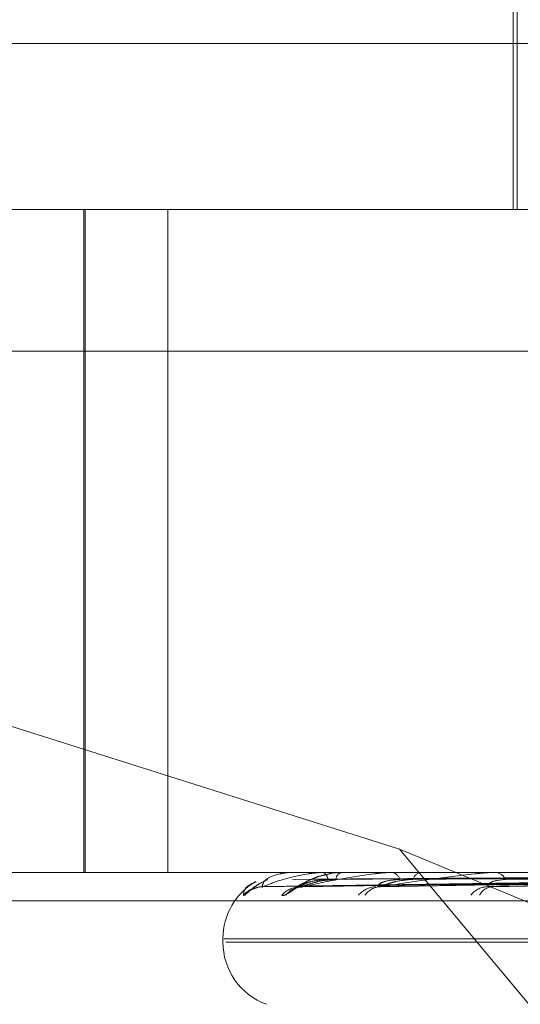
# Model space of a CAD drawing. Units: inches. Extents: x 0 to 23.4, y 0 to 16.5.
# Drawn here: x 5.7 to 5.7, y 3 to 3.1 of the extents above; entities that cross this region are included whole.
import ezdxf

# ---------------------------------------------------------------- set-up
doc = ezdxf.new("R2010")
doc.units = ezdxf.units.IN
doc.header["$MEASUREMENT"] = 0
doc.linetypes.add('HIDDEN', pattern=[0.07500000000000001, 0.05, -0.025])

msp = doc.modelspace()

# ---------------------------------------------------------------- linework, layer by layer
at = {"color": 7, "linetype": 'HIDDEN', "lineweight": 0}
for p, q in [((5.7055926167, 3.0757906339), (5.7055926167, 3.0594801728)), ((5.7054520093, 3.0707287667), (5.7054520093, 3.0594801728)), ((5.6778929541, 3.0651044697), (5.7750024406, 3.0651044697)), ((5.7708176986, 3.0594801728), (5.6835172511, 3.0594801728)), ((5.6908928778, 3.0594801728), (5.6908928778, 3.0369829849)), ((5.6909409231, 3.0594801728), (5.6909409231, 3.0369829849)), ((5.6937450357, 3.0369829849), (5.6937450357, 3.0594801728)), ((5.8281877798, 3.0571889467), (5.6389592084, 3.0571889467)), ((5.6776470427, 3.054666517), (5.7873100265, 3.054666517)), ((5.6867137955, 3.0424767616), (5.7016037454, 3.0377751162)), ((5.7016037454, 3.0377751162), (5.7305288468, 3.025734391)), ((5.7016037454, 3.0377751162), (5.7302978018, 3.0032372031)), ((5.6860442093, 3.0369829849), (5.7816572577, 3.0369829849)), ((5.69792479, 3.0369797746), (5.6979271196, 3.0369797746)), ((5.6979293193, 3.0369829849), (5.6979351479, 3.0369829849)), ((5.6981501501, 3.0369829849), (5.698138647, 3.0369829849)), ((5.6989784254, 3.0369797746), (5.6990116831, 3.0369797746)), ((5.6989967618, 3.0369829849), (5.6990197113, 3.0369829849)), ((5.6996512728, 3.0369829849), (5.6996228539, 3.0369829849)), ((5.7012824168, 3.0369797746), (5.7013451103, 3.0369797746)), ((5.7013138975, 3.0369829849), (5.7013531386, 3.0369829849)), ((5.7023784331, 3.0369829849), (5.7023341254, 3.0369829849)), ((5.7047534918, 3.0369797746), (5.7048430651, 3.0369797746)), ((5.7047969791, 3.0369829849), (5.7048510934, 3.0369829849)), ((5.6969656751, 3.0365051715), (5.7167941313, 3.0367810261)), ((5.6969773635, 3.0365053799), (5.716764543, 3.0367811405)), ((5.6982775229, 3.036504958), (5.7174305962, 3.0367809091)), ((5.698312169, 3.0365055989), (5.7173429015, 3.0367812609)), ((5.7008655414, 3.0365047222), (5.7186509843, 3.0367807801)), ((5.7009219046, 3.0365058477), (5.7185083556, 3.0367813978)), ((5.7046363157, 3.0365044391), (5.7204113132, 3.0367806256)), ((5.7047123852, 3.0365061563), (5.7202189121, 3.0367815679)), ((5.7874867275, 3.0360202537), (5.6778237437, 3.0360202537)), ((5.6956094896, 3.0347332661), (5.6956094896, 3.0346212471)), ((5.7714385472, 3.0347332661), (5.6956464655, 3.0347332661)), ((5.7715005226, 3.0346212471), (5.6957084409, 3.0346212471))]:
    msp.add_line(p, q, dxfattribs=at)
for centre, radius, start, end in [((5.6979302154, 3.0369769203), 6.1304365797e-06, 98.4055231811, 152.2516637529), ((5.6989969702, 3.0369278236), 5.51616876382e-05, 90.2164436709, 109.6448702638), ((5.6988939665, 3.0367368125), 0.000276428370239, 1.6883372652, 62.9420572436), ((5.699724678, 3.0367185965), 0.0002833185175123, 111.0632134859, 174.6613996847), ((5.7013140032, 3.0368259916), 0.0001569932981361, 90.0385756164, 101.6069110353), ((5.7012887549, 3.0366580262), 0.0003312754544218, 15.2132258327, 78.7931998746), ((5.7023891695, 3.0366305804), 0.0003566774417214, 98.8776269291, 161.2964381243), ((5.70479704, 3.0366860133), 0.0002969716279872, 90.0117531102, 98.4323164443), ((5.704813929, 3.0365507393), 0.000433840368064, 26.5943220783, 85.0858091033), ((5.6978592084, 3.0347332661), 0.0022497187851522, 120.1994640476, 180), ((5.6969420665, 3.035648589), 0.0008458873846051, 90.3572646216, 138.7355681112), ((5.6969727524, 3.035681577), 0.0008128967922908, 90.3339031173, 139.7802449696), ((5.698238787, 3.0356583747), 0.0008361344258142, 90.6216762257, 139.0405544129), ((5.6983299065, 3.035752787), 0.0007417123598483, 90.591035052, 142.2885495689), ((5.7008162746, 3.0357093559), 0.0007852715649206, 91.1835941859, 140.7236083123), ((5.7009651254, 3.0358522188), 0.000642406083602, 91.2985137237, 146.5326181822), ((5.7045821036, 3.0357940208), 0.0007009668377583, 92.2232692244, 143.9552543758), ((5.7047846315, 3.0359659022), 0.0005292304324255, 92.8890531361, 152.9618729165), ((5.6978592084, 3.0346212471), 0.0022497187851522, 180, 250)]:
    msp.add_arc(centre, radius, start, end, dxfattribs=at)
for points, knots in [([(5.696936792030288, 3.036494459946868), (5.696959898244438, 3.036582221121182), (5.696998665442607, 3.036729465270047), (5.697318672705812, 3.036889049599749), (5.697664774394838, 3.03696107102043), (5.697800557997633, 3.036975103391193), (5.697869272879394, 3.036979152036809), (5.69790774808624, 3.036979583482672), (5.697924789955433, 3.036979774583502)], [0, 0, 0, 0, 0.5273188798741064, 0.8847263069756198, 0.9590362595957682, 0.9800473728110917, 0.9911623590752121, 1, 1, 1, 1]), ([(5.696968015075096, 3.036494459946868), (5.697180635779003, 3.036582221121182), (5.697537367042258, 3.036729465270045), (5.698193715601584, 3.03688904959975), (5.698685610010868, 3.03696107102043), (5.698847765782475, 3.036975103391192), (5.698923210808912, 3.036979152036808), (5.698961476389261, 3.036979583482672), (5.69897842540834, 3.036979774583502)], [0, 0, 0, 0, 0.5273188798746078, 0.8847263069758503, 0.9590362595962254, 0.9800473728110156, 0.9911623590748144, 1, 1, 1, 1]), ([(5.69760736020794, 3.036206481487083), (5.697631797802504, 3.036200207806281), (5.697659382796313, 3.036193126117223), (5.697754503949438, 3.036232546097577), (5.697833056093004, 3.03627930793419), (5.698003401679009, 3.036391021288311), (5.69824118996786, 3.036551152873316), (5.698640022790626, 3.036777493387036), (5.698946662909835, 3.036870534613668), (5.699105766078546, 3.036918809947034)], [0, 0, 0, 0, 0.1496209273199257, 0.1688911051732335, 0.317757658540992, 0.3529323470932262, 0.547603174315424, 0.7652695652909481, 1, 1, 1, 1]), ([(5.699108199827178, 3.036900071300632), (5.698994829955306, 3.03687792898695), (5.698726115197917, 3.036825446203376), (5.698408408919609, 3.036659005460372), (5.69818015719813, 3.036531322884266), (5.69807873841091, 3.036473156864289), (5.698038609685859, 3.036453669124774), (5.698042063865223, 3.036455132567373), (5.69804291020167, 3.036455491137291)], [0, 0, 0, 0, 0.2448923705596366, 0.5804557494424503, 0.7620859372207287, 0.8813457761413155, 0.970927568143653, 1, 1, 1, 1]), ([(5.698322255505327, 3.036494459946867), (5.698716706032782, 3.036582221121181), (5.699378508163822, 3.036729465270045), (5.700347475872197, 3.036889049599749), (5.700967384656196, 3.036961071020428), (5.701150051864533, 3.036975103391192), (5.701229500255823, 3.036979152036807), (5.701266173191899, 3.036979583482671), (5.701282416779154, 3.036979774583501)], [0, 0, 0, 0, 0.5273188798739022, 0.8847263069757805, 0.9590362595960001, 0.9800473728109409, 0.9911623590751123, 1, 1, 1, 1]), ([(5.699618478104671, 3.036963790175152), (5.699550404739922, 3.036970604745297), (5.699379839601693, 3.036987679383859), (5.69921015967893, 3.036932954950289), (5.699108199827178, 3.036900071300632)], [0, 0, 0, 0, 0.3991047962957827, 1, 1, 1, 1]), ([(5.700950567543393, 3.036494459946866), (5.701512591424597, 3.036582221121179), (5.702455545170096, 3.036729465270042), (5.703702111009941, 3.036889049599752), (5.704427629050033, 3.036961071020428), (5.704624205626253, 3.036975103391192), (5.704704785910534, 3.036979152036807), (5.704738540746879, 3.036979583482671), (5.704753491816744, 3.036979774583501)], [0, 0, 0, 0, 0.527318879873979, 0.8847263069753408, 0.9590362595959251, 0.9800473728106127, 0.9911623590751125, 1, 1, 1, 1]), ([(5.70475795714424, 3.036494459946866), (5.705467241371788, 3.036582221121181), (5.706657265926541, 3.036729465270045), (5.7081363757605, 3.036889049599747), (5.7089412809444, 3.036961071020428), (5.709144662098866, 3.036975103391192), (5.709223461894718, 3.036979152036806), (5.709253078643596, 3.03697958348267), (5.709266196825451, 3.036979774583501)], [0, 0, 0, 0, 0.5273188798739358, 0.8847263069757068, 0.9590362595959266, 0.9800473728106773, 0.9911623590755028, 1, 1, 1, 1]), ([(5.696306235175096, 3.036206481487082), (5.696310502648699, 3.036200208754003), (5.69631531974445, 3.036193128134725), (5.69637089447521, 3.036232543311951), (5.696426086524008, 3.036279378176817), (5.696560686527111, 3.036390878207694), (5.69675261046207, 3.036547052350563), (5.696986527666653, 3.036672014321299), (5.697103740641563, 3.036734631196219)], [0, 0, 0, 0, 0.2013408318422404, 0.2272721885565864, 0.4275978797917763, 0.4749315060430695, 0.7368947687373038, 1, 1, 1, 1]), ([(5.69673557300164, 3.036664288193329), (5.696705162893277, 3.036652112939419), (5.696333897438695, 3.036503469892061), (5.696319475668037, 3.036348634455353), (5.696306235175096, 3.036206481487082)], [0, 0, 0, 0, 0.0819093400361098, 1, 1, 1, 1]), ([(5.697126511795664, 3.03673918185972), (5.697024677398292, 3.03669089192079), (5.696830630457307, 3.036598874732378), (5.696643496781014, 3.036459945108525), (5.696552726076864, 3.036391481439801), (5.696520032734931, 3.036367508377582), (5.696522608682432, 3.036369284960075), (5.696523196102628, 3.036369690092724)], [0, 0, 0, 0, 0.349098715464927, 0.6652127334851865, 0.8525677851882147, 0.9663794932299395, 0.9999999999999999, 0.9999999999999999, 0.9999999999999999, 0.9999999999999999]), ([(5.71675114194227, 3.036779763152016), (5.716191463132604, 3.036771943566324), (5.713393065194567, 3.036732845583521), (5.706786892558013, 3.036638871986641), (5.700743385493848, 3.03655026830386), (5.696936792030288, 3.036494459946868)], [0, 0, 0, 0, 0.0846963374236174, 0.4234822757478104, 0.9999999999999999, 0.9999999999999999, 0.9999999999999999, 0.9999999999999999]), ([(5.716811191870746, 3.036779763152016), (5.716251217065725, 3.036771943566324), (5.713451339148856, 3.036732845583521), (5.706838042417629, 3.036638871986641), (5.700782309300974, 3.03655026830386), (5.696968015075096, 3.036494459946868)], [0, 0, 0, 0, 0.0846963374235417, 0.4234822757478311, 1, 1, 1, 1]), ([(5.7167621951741, 3.036879745122773), (5.716201577091574, 3.036875834353119), (5.713398486057908, 3.036856280500519), (5.707136652896655, 3.036811824591096), (5.701434592245469, 3.036770204694401), (5.697975550509305, 3.036744956811481)], [0, 0, 0, 0, 0.0895371415800594, 0.4476858070866451, 1, 1, 1, 1]), ([(5.716792804988222, 3.036879745122773), (5.716233813806202, 3.036875834353119), (5.713438857276877, 3.03685628050052), (5.707196496261354, 3.036811824591097), (5.70151437469419, 3.036770204694402), (5.698067428606955, 3.036744956811482)], [0, 0, 0, 0, 0.0895371415800812, 0.4476858070866696, 1, 1, 1, 1]), ([(5.69917027484139, 3.036744956811448), (5.698972223984653, 3.036731092665759), (5.698702570896783, 3.036712216152135), (5.69842420484043, 3.036613881056494), (5.698315201115021, 3.036553194312685), (5.698271273578934, 3.036513149230221), (5.698276916094865, 3.036507169062867), (5.698277550490185, 3.036506496704962)], [0, 0, 0, 0, 0.5011727596162532, 0.6823640372617589, 0.8651130525718166, 0.9848344870729643, 0.9999999999999999, 0.9999999999999999, 0.9999999999999999, 0.9999999999999999]), ([(5.699442588420483, 3.036744956811449), (5.699240717434491, 3.036731101781909), (5.698965863108583, 3.036712237680235), (5.698618261682541, 3.036613854044999), (5.698442574172261, 3.036553284521179), (5.698338993203506, 3.036513379589554), (5.698314394832866, 3.036507458468685), (5.698312107502615, 3.036506907881043)], [0, 0, 0, 0, 0.5026261829616858, 0.684342923387765, 0.8676219189893337, 0.9876905509868702, 1, 1, 1, 1]), ([(5.717477075074361, 3.036779763152016), (5.716937043222438, 3.036771943566324), (5.714236880209664, 3.03673284558352), (5.707855481158408, 3.036638871986642), (5.702006391962158, 3.03655026830386), (5.698322255505327, 3.036494459946867)], [0, 0, 0, 0, 0.084696337423406, 0.4234822757478882, 1, 1, 1, 1]), ([(5.717339189503394, 3.036879745122773), (5.716797206718538, 3.036875834353119), (5.714087292193869, 3.03685628050052), (5.708032305852381, 3.036811824591096), (5.702516393445682, 3.036770204694401), (5.699170274841379, 3.03674495681148)], [0, 0, 0, 0, 0.0895371415801269, 0.4476858070866785, 1, 1, 1, 1]), ([(5.717429912627317, 3.036879745122774), (5.716892751743561, 3.036875834353121), (5.714206946729734, 3.03685628050052), (5.708209673051356, 3.036811824591098), (5.702752857246277, 3.036770204694403), (5.699442588420496, 3.036744956811482)], [0, 0, 0, 0, 0.0895371415800604, 0.447685807086689, 1, 1, 1, 1]), ([(5.701608421153006, 3.036744956811447), (5.701426290389362, 3.036731089368887), (5.701178313058581, 3.036712208366456), (5.700944690913091, 3.036613890825252), (5.700867035024197, 3.036553161688613), (5.700847533316217, 3.036513062548756), (5.700863676272759, 3.036507060233938), (5.700865605121878, 3.036506343044393)], [0, 0, 0, 0, 0.500631756194426, 0.6816274424010004, 0.8641791847351622, 0.9837713829504161, 1, 1, 1, 1]), ([(5.702051328091298, 3.036744956811449), (5.701862983944108, 3.036731105382872), (5.701606546876839, 3.036712246184033), (5.701260316751365, 3.036613843375208), (5.701074201131088, 3.036553320154365), (5.700957681068626, 3.03651346696644), (5.700924643196604, 3.036507568318505), (5.700921824037973, 3.036507064980269)], [0, 0, 0, 0, 0.5031837247970677, 0.6851020358729953, 0.8685843350650209, 0.9887861540871179, 1, 1, 1, 1]), ([(5.71872472479919, 3.036779763152016), (5.718224154058534, 3.036771943566324), (5.715721296876342, 3.03673284558352), (5.709802435893335, 3.03663887198664), (5.7043713919407, 3.036550268303859), (5.700950567543393, 3.036494459946866)], [0, 0, 0, 0, 0.0846963374235283, 0.4234822757477918, 0.9999999999999999, 0.9999999999999999, 0.9999999999999999, 0.9999999999999999]), ([(5.718502933897696, 3.036879745122773), (5.717999175080477, 3.036875834353119), (5.715480380436342, 3.03685628050052), (5.709851083897112, 3.036811824591095), (5.704720679180846, 3.0367702046944), (5.701608421152987, 3.03674495681148)], [0, 0, 0, 0, 0.0895371415801206, 0.4476858070866721, 1, 1, 1, 1]), ([(5.718650491361343, 3.036879745122774), (5.718154575169749, 3.036875834353121), (5.715674993662418, 3.036856280500522), (5.710139564417666, 3.036811824591098), (5.705105277915459, 3.036770204694403), (5.702051328091315, 3.036744956811482)], [0, 0, 0, 0, 0.0895371415799978, 0.4476858070865956, 1, 1, 1, 1]), ([(5.720118537023985, 3.036779763152018), (5.719677444212876, 3.036771943566326), (5.717471977091788, 3.036732845583522), (5.712275905936806, 3.036638871986643), (5.7075387065526, 3.036550268303861), (5.704554910551364, 3.036494459946869)], [0, 0, 0, 0, 0.0846963374234476, 0.4234822757477504, 1, 1, 1, 1]), ([(5.705201868483931, 3.036744956811447), (5.705042239437692, 3.036731085448502), (5.70482489897302, 3.036712199108334), (5.704644470074298, 3.036613902441501), (5.704600955129234, 3.036553122894603), (5.704606783725252, 3.0365129570395), (5.704633057479934, 3.036506927815921), (5.704636417609295, 3.036506156743365)], [0, 0, 0, 0, 0.4999773977041915, 0.6807365106963746, 0.8630496459446977, 0.9824855293287721, 1, 1, 1, 1]), ([(5.720509047733459, 3.036779763152016), (5.720066030034861, 3.036771943566325), (5.717850938462948, 3.036732845583519), (5.712608538605561, 3.036638871986641), (5.707791831975435, 3.036550268303859), (5.70475795714424, 3.036494459946866)], [0, 0, 0, 0, 0.0846963374234639, 0.4234822757476904, 0.9999999999999999, 0.9999999999999999, 0.9999999999999999, 0.9999999999999999]), ([(5.720211367602484, 3.036879745122773), (5.719764039909091, 3.03687583435312), (5.717527400946581, 3.036856280500518), (5.71252725165353, 3.036811824591096), (5.70796778082128, 3.0367702046944), (5.705201868483906, 3.03674495681148)], [0, 0, 0, 0, 0.0895371415800053, 0.447685807086678, 1, 1, 1, 1]), ([(5.696619298123566, 3.036412864694844), (5.696644905817609, 3.036424160710512), (5.696728398792058, 3.036460990967306), (5.69685335274212, 3.036498264417355), (5.696942747272335, 3.036487528100558), (5.696955871663241, 3.03648595185626)], [0, 0, 0, 0, 0.2740146492343929, 0.8934150052309894, 1, 1, 1, 1]), ([(5.696965669112537, 3.03650663469723), (5.69695777127645, 3.036499784444642), (5.696944050525171, 3.036487883639039), (5.696960874984841, 3.036492500576407), (5.696968015075045, 3.036494459946867)], [0, 0, 0, 0, 0.575612510344564, 0.9999999999999999, 0.9999999999999999, 0.9999999999999999, 0.9999999999999999]), ([(5.698160419810493, 3.036474223309875), (5.698183693529311, 3.036480638585347), (5.69822245230844, 3.036491322234444), (5.698278183034716, 3.036486204237013), (5.698300448794289, 3.036484159474492)], [0, 0, 0, 0, 0.6004760558150999, 1, 1, 1, 1]), ([(5.698277550490185, 3.036506496704962), (5.698277971786732, 3.036499716203171), (5.698278706565691, 3.036487890399964), (5.698309232201143, 3.036492495324808), (5.698322255505275, 3.036494459946866)], [0, 0, 0, 0, 0.5733650114070588, 1, 1, 1, 1]), ([(5.700865605121878, 3.036506343044393), (5.700874169591652, 3.036499640147394), (5.700889173021102, 3.036487897862714), (5.700932131311698, 3.036492489411073), (5.700950567543349, 3.036494459946866)], [0, 0, 0, 0, 0.5708341418034659, 1, 1, 1, 1]), ([(5.704636417609295, 3.036506156743365), (5.70465261406649, 3.036499547841125), (5.704681142763052, 3.036487906815911), (5.704734773795273, 3.036492482146365), (5.704757957144199, 3.036494459946866)], [0, 0, 0, 0, 0.56772510306487, 1, 1, 1, 1])]:
    msp.add_open_spline(points, degree=3, knots=knots, dxfattribs=at)

doc.saveas('drawing.dxf')
